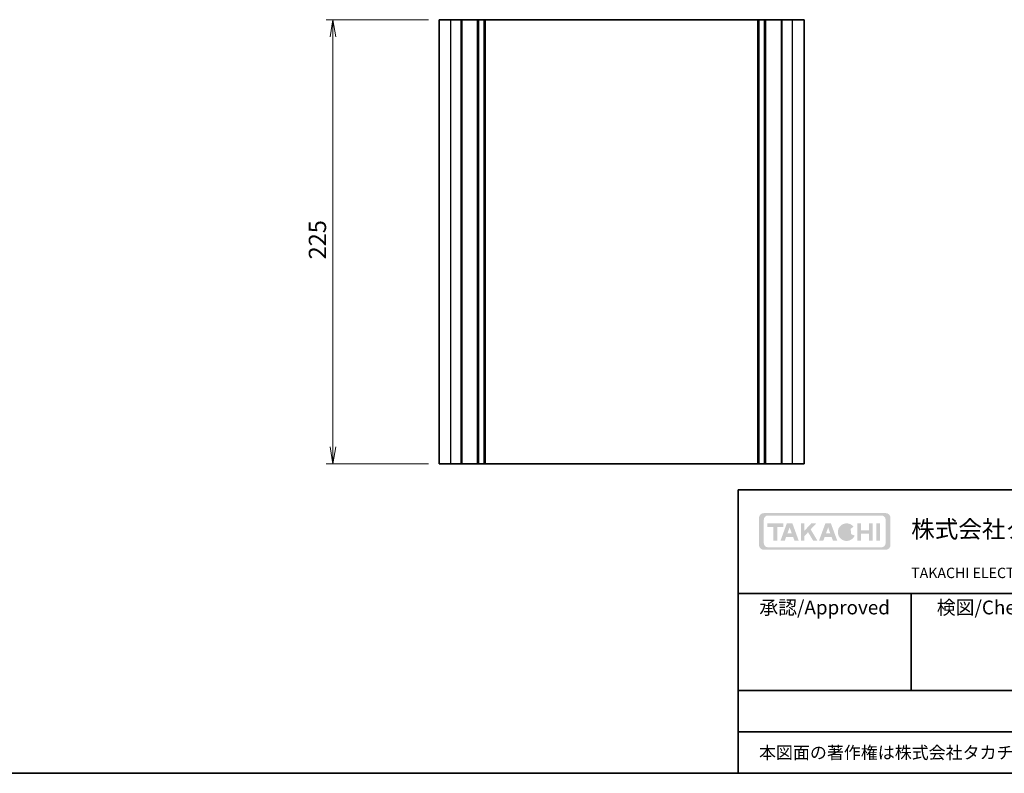
# Model space of a CAD drawing. Units: millimetres. Extents: x 0 to 6503, y 0 to 1264.
# Drawn here: x 4311 to 4810, y 0 to 382 of the extents above; entities that cross this region are included whole.
import ezdxf
from ezdxf.enums import TextEntityAlignment as Align

# ---------------------------------------------------------------- set-up
doc = ezdxf.new("R2010")
doc.units = ezdxf.units.MM
for name, color, linetype, lineweight in [('Border (ISO)', 7, 'Continuous', 35), ('Dimension (ISO)', 7, 'Continuous', 18), ('Dimension (ISO) @ 1', 7, 'Continuous', 18), ('Title (ISO)', 7, 'Continuous', 35), ('Visible (ISO)', 7, 'Continuous', 35), ('Visible Narrow (ISO)', 7, 'Continuous', 25)]:
    doc.layers.add(name, color=color, linetype=linetype, lineweight=lineweight)
doc.layers.add('Hatch (ISO)', color=1, linetype='Continuous', lineweight=18, true_color=0xff0000)
doc.styles.add('Note Text (TK)', font='MS PGothic.ttf')
doc.styles.add('文字スタイル40', font='MS PGothic.ttf')
doc.styles.add('文字スタイル67', font='arial.ttf')
doc.dimstyles.new('Default - Method 1b (TK)', dxfattribs={"dimscale": 2.5, "dimtxt": 2.5, "dimasz": 2.5, "dimexe": 1, "dimexo": 1.5, "dimgap": 1, "dimtad": 1, "dimrnd": 1e-08, "dimdsep": 46, "dimtxsty": 'Note Text (TK)', "dimblk": 'OPEN', "dimcen": 0.09, "dimdle": 5, "dimclrd": 100, "dimclre": 100, "dimclrt": 7, "dimadec": 1, "dimazin": 1, "dimtfac": 1, "dimtmove": 0, "dimatfit": 3, "dimldrblk": 'OPEN', "dimfxl": 0, "dimtolj": 1, "dimlwd": -1, "dimlwe": -1, "dimarcsym": 0})

# ---------------------------------------------------------------- blocks, each defined once
blk = doc.blocks.new('図面枠 tk図枠')
at = {"layer": 'Border (ISO)'}
blk.add_line((14.5, 8), (405.5, 8), dxfattribs=at)
blk = doc.blocks.new('表題欄 tk表題欄')
at = {"layer": 'Hatch (ISO)'}
h = blk.add_hatch(color=256, dxfattribs=at)
edge = h.paths.add_edge_path(flags=0)
edge.add_arc((95.44, 237.35), 0.596, 270, 360)
edge.add_line((96.04, 237.35), (96.04, 240.76))
edge.add_arc((95.44, 240.76), 0.596, 0, 90)
edge.add_line((95.44, 241.35), (79.01, 241.35))
edge.add_arc((79.01, 240.76), 0.596, 90, 180)
edge.add_line((78.41, 240.76), (78.41, 237.35))
edge.add_arc((79.01, 237.35), 0.596, 180, 270)
edge.add_line((79.01, 236.75), (95.44, 236.75))
edge = h.paths.add_edge_path()
edge.add_line((77.71, 241), (77.71, 237.1))
edge.add_arc((78.41, 237.1), 0.702, 180, 270)
edge.add_line((78.41, 236.4), (96.04, 236.4))
edge.add_arc((96.04, 237.1), 0.702, 270, 360)
edge.add_line((96.74, 237.1), (96.74, 241))
edge.add_arc((96.04, 241), 0.702, 0, 90)
edge.add_line((96.04, 241.71), (78.41, 241.71))
edge.add_arc((78.41, 241), 0.702, 90, 180)
for points in [[(78.94, 240.2), (78.94, 239.71), (79.79, 239.71), (79.79, 237.71), (80.38, 237.71), (80.38, 239.71), (81.23, 239.71), (81.23, 240.2)], [(85.55, 237.71), (84.81, 238.94), (84.29, 238.37), (84.29, 237.71), (83.77, 237.71), (83.77, 240.2), (84.29, 240.2), (84.29, 239.15), (85.26, 240.2), (85.98, 240.2), (85.19, 239.35), (86.17, 237.71)], [(91.96, 240.2), (91.96, 237.71), (92.48, 237.71), (92.48, 238.71), (93.64, 238.71), (93.64, 237.71), (94.16, 237.71), (94.16, 240.2), (93.64, 240.2), (93.64, 239.2), (92.48, 239.2), (92.48, 240.2)], [(94.71, 240.2), (94.71, 237.71), (95.23, 237.71), (95.23, 240.2)]]:
    blk.add_hatch(color=256, dxfattribs=at).paths.add_polyline_path(points)
h = blk.add_hatch(color=256, dxfattribs=at)
h.paths.add_polyline_path([(82.46, 238.76), (81.82, 238.76), (82.14, 239.63)], flags=0)
h.paths.add_polyline_path([(82.65, 238.24), (81.63, 238.24), (81.44, 237.71), (80.82, 237.71), (81.73, 240.2), (82.55, 240.2), (83.46, 237.71), (82.85, 237.71)])
h = blk.add_hatch(color=256, dxfattribs=at)
h.paths.add_polyline_path([(87.4, 238.76), (88.03, 238.76), (87.72, 239.63)], flags=0)
h.paths.add_polyline_path([(87.01, 237.71), (87.21, 238.24), (88.22, 238.24), (88.42, 237.71), (89.04, 237.71), (88.12, 240.2), (87.31, 240.2), (86.39, 237.71)])
h = blk.add_hatch(color=256, dxfattribs=at)
edge = h.paths.add_edge_path()
edge.add_arc((90.39, 238.95), 1.27, 38.5505, 336.582)
edge.add_line((91.56, 238.44), (91.04, 238.67))
edge.add_ellipse((90.39, 238.95), major_axis=(0, -0.8), ratio=0.867347, start_angle=124.651, end_angle=429.4109, ccw=False)
edge.add_line((90.96, 239.41), (91.39, 239.74))
at = {"layer": 'Title (ISO)'}
for p, q in [((74.71, 245.05), (255.71, 245.05)), ((74.71, 204.05), (74.71, 245.05)), ((74.71, 230.05), (230.71, 230.05)), ((99.71, 230.05), (99.71, 216.05)), ((74.71, 216.05), (230.71, 216.05)), ((255.71, 210.05), (74.71, 210.05)), ((74.71, 204.05), (255.71, 204.05))]:
    blk.add_line(p, q, dxfattribs=at)
at = {"layer": 'Title (ISO)', "color": 7, "attachment_point": 4, "line_spacing_factor": 1.5, "style": 'Note Text (TK)'}
for s, insert, char_height in [('株式会社タカチ電機工業', (99.74, 239.05), 2.5), ('\\fArial|b0|i0;{\\H1.4986;TAKACHI ELECTRONICS ENCLOSURE CO., LTD.}', (99.74, 233.05), 1.4986), ('\\fMS PGothic|b0|i0;{\\H1.8000;本図面の著作権は株式会社タカチ電機工業に帰属します。 / Copyright (C)\xa0 TAKACHI ELECTRONICS ENCLOSURE CO., LTD. All Rights Reserved.}', (77.71, 207.05), 1.8)]:
    blk.add_mtext(s, dxfattribs=dict(at, insert=insert, char_height=char_height))
at = {"layer": 'Title (ISO)', "color": 1, "true_color": 0xff0000, "char_height": 2, "attachment_point": 5, "line_spacing_factor": 1.5, "style": 'Note Text (TK)'}
for s, insert in [('\\fＭＳ Ｐゴシック|b0|i0;{\\H2.0000;承認/Approved}', (87.21, 228.05)), ('\\fＭＳ Ｐゴシック|b0|i0;{\\H2.0000;検図/Checked}', (112.21, 228.05))]:
    blk.add_mtext(s, dxfattribs=dict(at, insert=insert))
at = {"layer": 'Title (ISO)', "color": 7}
for tag, p, height, style in [('<品名>_001', (157.52, 236.72), 2.5, 'Note Text (TK)'), ('<Title>_001', (157.67, 231.57), 2, '文字スタイル67'), ('<型番>_001', (157.42, 219.99), 3, '文字スタイル40'), ('<総ページ数>_001', (246.8, 212.3), 2.5, 'Note Text (TK)'), ('作成日_001', (175.61, 211.78), 2.5, 'Note Text (TK)'), ('<ページ_No.>_001', (237.95, 212.3), 2.5, 'Note Text (TK)')]:
    blk.add_attdef(tag, p, '', height=height, dxfattribs=dict(at, style=style))
at = {"layer": 'Title (ISO)', "color": 7, "style": 'Note Text (TK)'}
for tag, p in [('<尺度>', (243.21, 224.55)), ('<部品サイズ>', (112.21, 213.05))]:
    blk.add_attdef(tag, text='', height=2.5, dxfattribs=at).set_placement(p, align=Align.MIDDLE_CENTER)
blk = doc.blocks.new('_Open')
at = {"color": 0, "linetype": 'ByBlock', "lineweight": -2}
for p, q in [((-1, 0.167), (0, 0)), ((-1, -0.167), (0, 0)), ((0, 0), (-1, 0))]:
    blk.add_line(p, q, dxfattribs=at)
blk = doc.blocks.new('*D129')
at = {"layer": 'Defpoints', "color": 0, "transparency": 16777216}
for p in [(4523.42, 381.67), (4469.72, 156.67), (4523.42, 156.67)]:
    blk.add_point(p, dxfattribs=at)
at = {"layer": 'Dimension (ISO)', "color": 100, "transparency": 16777216}
for p, q in [((4518.17, 381.67), (4466.22, 381.67)), ((4469.72, 372.92), (4469.72, 165.42)), ((4518.17, 156.67), (4466.22, 156.67))]:
    blk.add_line(p, q, dxfattribs=at)
at = {"layer": 'Dimension (ISO)', "color": 100, "transparency": 16777216, "xscale": 8.75, "yscale": 8.75, "zscale": 8.75}
for p, rotation in [((4469.72, 381.67), 90), ((4469.72, 156.67), 270)]:
    blk.add_blockref('_Open', p, dxfattribs=dict(at, rotation=rotation))
at = {"layer": 'Dimension (ISO)', "color": 7, "transparency": 16777216, "insert": (4461.84, 260.27), "char_height": 8.75, "attachment_point": 4, "rotation": 90, "style": 'Note Text (TK)'}
blk.add_mtext('\\A1;225', dxfattribs=at)

msp = doc.modelspace()

# ---------------------------------------------------------------- linework, layer by layer
at = {"layer": 'Visible (ISO)'}
for p, q in [((4529.4186, 381.666), (4523.4186, 381.666)), ((4523.4186, 156.666), (4523.4186, 381.666)), ((4529.4186, 381.666), (4534.6186, 381.666)), ((4534.9186, 381.666), (4534.6186, 381.666)), ((4534.9186, 381.666), (4542.9186, 381.666)), ((4534.9186, 156.666), (4534.9186, 381.666)), ((4543.2186, 381.666), (4542.9186, 381.666)), ((4543.2186, 381.666), (4543.5186, 381.666)), ((4543.2186, 156.666), (4543.2186, 381.666)), ((4543.5186, 381.666), (4546.3186, 381.666)), ((4546.3186, 381.666), (4546.6186, 381.666)), ((4546.9186, 381.666), (4546.6186, 381.666)), ((4546.6186, 156.666), (4546.6186, 381.666)), ((4546.9186, 381.666), (4684.9186, 381.666)), ((4685.2186, 381.666), (4684.9186, 381.666)), ((4685.2186, 381.666), (4685.5186, 381.666)), ((4685.2186, 156.666), (4685.2186, 381.666)), ((4685.5186, 381.666), (4688.3186, 381.666)), ((4688.3186, 381.666), (4688.6186, 381.666)), ((4688.9186, 381.666), (4688.6186, 381.666)), ((4688.6186, 156.666), (4688.6186, 381.666)), ((4688.9186, 381.666), (4696.9186, 381.666)), ((4697.2186, 381.666), (4696.9186, 381.666)), ((4696.9186, 156.666), (4696.9186, 381.666)), ((4697.2186, 381.666), (4702.4186, 381.666)), ((4708.4186, 381.666), (4702.4186, 381.666)), ((4708.4186, 156.666), (4708.4186, 381.666)), ((4523.4186, 156.666), (4529.4186, 156.666)), ((4534.6186, 156.666), (4529.4186, 156.666)), ((4534.6186, 156.666), (4534.9186, 156.666)), ((4542.9186, 156.666), (4534.9186, 156.666)), ((4542.9186, 156.666), (4543.2186, 156.666)), ((4543.5186, 156.666), (4543.2186, 156.666)), ((4546.3186, 156.666), (4543.5186, 156.666)), ((4546.6186, 156.666), (4546.3186, 156.666)), ((4546.6186, 156.666), (4546.9186, 156.666)), ((4684.9186, 156.666), (4546.9186, 156.666)), ((4684.9186, 156.666), (4685.2186, 156.666)), ((4685.5186, 156.666), (4685.2186, 156.666)), ((4688.3186, 156.666), (4685.5186, 156.666)), ((4688.6186, 156.666), (4688.3186, 156.666)), ((4688.6186, 156.666), (4688.9186, 156.666)), ((4696.9186, 156.666), (4688.9186, 156.666)), ((4696.9186, 156.666), (4697.2186, 156.666)), ((4702.4186, 156.666), (4697.2186, 156.666)), ((4702.4186, 156.666), (4708.4186, 156.666))]:
    msp.add_line(p, q, dxfattribs=at)
at = {"layer": 'Visible Narrow (ISO)'}
for p, q in [((4529.4186, 156.666), (4529.4186, 381.666)), ((4534.6186, 156.666), (4534.6186, 381.666)), ((4542.9186, 156.666), (4542.9186, 381.666)), ((4543.5186, 156.666), (4543.5186, 381.666)), ((4546.3186, 156.666), (4546.3186, 381.666)), ((4546.9186, 156.666), (4546.9186, 381.666)), ((4684.9186, 156.666), (4684.9186, 381.666)), ((4685.5186, 156.666), (4685.5186, 381.666)), ((4688.3186, 156.666), (4688.3186, 381.666)), ((4688.9186, 156.666), (4688.9186, 381.666)), ((4697.2186, 156.666), (4697.2186, 381.666)), ((4702.4186, 156.666), (4702.4186, 381.666))]:
    msp.add_line(p, q, dxfattribs=at)

# ---------------------------------------------------------------- block references
at = {"xscale": 3.5, "yscale": 3.5, "zscale": 3.5}
for name, p in [('図面枠 tk図枠', (3889.25, -28)), ('表題欄 tk表題欄', (4413.5191, -714.1846))]:
    msp.add_blockref(name, p, dxfattribs=at)

# ---------------------------------------------------------------- dimensions: what is measured, and where the dimension line sits
at = {"layer": 'Dimension (ISO) @ 1', "color": 100, "true_color": 0x00ff3f}
dim = msp.add_linear_dim(base=(4469.7156, 156.666), p1=(4523.4186, 381.666), p2=(4523.4186, 156.666), angle=90, dimstyle='Default - Method 1b (TK)', override={"dimscale": 1, "dimtxt": 8.75, "dimasz": 8.75, "dimexe": 3.5, "dimexo": 5.25, "dimgap": 3.5, "dimdec": 2, "dimcen": 0.315, "dimtol": 0, "dimlim": 0, "dimtp": 0, "dimtm": 0, "dimtdec": 2, "dimtix": 0, "dimtofl": 0, "dimtmove": 0, "dimatfit": 1}, dxfattribs=at)
dim.commit()
dim.dimension.update_dxf_attribs({"geometry": '*D129', "text_midpoint": (4469.7156, 269.166), "dimtype": 128})

doc.saveas('drawing.dxf')
